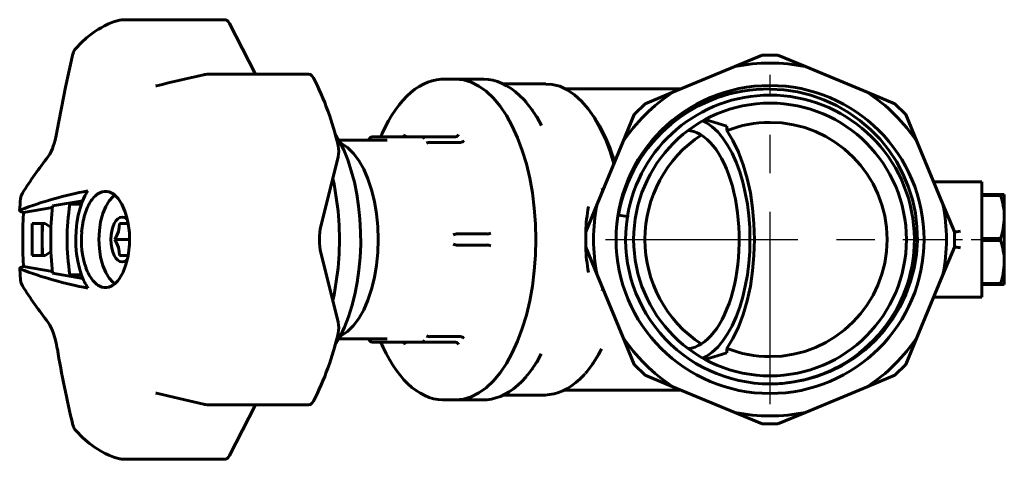
# Model space of a CAD drawing. Units: millimetres. Extents: x 778 to 2454, y -77 to 77.
# Drawn here: x 1384 to 1537, y -34 to 34 of the extents above; entities that cross this region are included whole.
import ezdxf

# ---------------------------------------------------------------- set-up
doc = ezdxf.new("R2010")
doc.units = ezdxf.units.MM
doc.linetypes.add('CENTER_per1_scale0.209325', pattern=[10.633727, 6.646079, -1.329216, 1.329216, -1.329216])
doc.linetypes.add('CENTER_per1_scale0.944882', pattern=[48, 30, -6, 6, -6])

# ---------------------------------------------------------------- blocks, each defined once
blk = doc.blocks.new('Проекция_3')
at = {"color": 7, "linetype": 'Continuous', "lineweight": 60}
for p, q in [((-44.72, 34.25), (-60.62, 34.25)), ((-39.96, 25.75), (-44.02, 33.68)), ((-68.43, 28.91), (-69.59, 23.73)), ((34.71, 26.94), (39.01, 28.72)), ((40.21, 28.75), (39.01, 28.72)), ((41.42, 28.72), (40.21, 28.75)), ((41.42, 28.72), (45.72, 26.94)), ((25.06, 22.95), (34.71, 26.94)), ((45.72, 26.94), (55.37, 22.95)), ((-31.63, 25.75), (-47.52, 25.75)), ((-10.56, 24.99), (-10.68, 24.99)), ((-8.79, 25), (-10.62, 25)), ((-4.6, 25), (-8.79, 25)), ((-69.59, 23.73), (-70.85, 17.04)), ((-55.37, 23.94), (-55.48, 23.95)), ((5.29, 24.25), (-1.4, 24.25)), ((26.39, 23.5), (8.23, 23.5)), ((20.76, 21.16), (25.06, 22.95)), ((55.37, 22.95), (59.67, 21.16)), ((3.24, 20.04), (3.15, 20.17)), ((20.76, 21.16), (19.05, 19.46)), ((61.38, 19.46), (59.67, 21.16)), ((12.72, 19.19), (12.29, 19.8)), ((17.27, 15.16), (19.05, 19.46)), ((33.48, 17.68), (30.11, 18.69)), ((61.38, 19.46), (63.16, 15.16)), ((33.48, 16.96), (33.48, 17.68)), ((-19.43, 15.5), (-26.99, 15.5)), ((-21.8, 16), (-21.77, 16)), ((-21.77, 16), (-13.53, 16)), ((-13.53, 16), (-13.55, 16)), ((-8.8, 16), (-13.53, 16)), ((-8.78, 16), (-8.8, 16)), ((-12.81, 15.14), (-12.78, 15.14)), ((-8.05, 15.14), (-12.78, 15.14)), ((-8.05, 15.14), (-8.04, 15.14)), ((13.27, 5.51), (17.27, 15.16)), ((63.16, 15.16), (67.16, 5.51)), ((-29.75, 2.22), (-27.11, 12.88)), ((73.21, 9), (65.71, 9)), ((73.21, 0), (73.21, 9)), ((73.21, 7), (76.14, 7)), ((73.21, 6.85), (76.14, 6.85)), ((76.14, 7), (76.71, 7)), ((76.14, 7), (76.14, 6.85)), ((76.71, 7), (76.71, 3.5)), ((-71.6, 5), (-76.11, 4.21)), ((-66.87, 6.05), (-71.58, 5.23)), ((-68.88, 5.5), (-67.08, 5.5)), ((11.49, 1.21), (13.27, 5.51)), ((67.16, 5.51), (68.94, 1.21)), ((16.62, 3.8), (18, 3.58)), ((76.71, 3.5), (76.71, -3.5)), ((-74.76, -2.5), (-74.76, 2.5)), ((-74.76, 2.5), (-72.76, 2.5)), ((-73.2, 0), (-73.2, 2.5)), ((-73.2, 0), (-73.15, 2.5)), ((-72.76, 2.5), (-71.82, 1.87)), ((-59.83, 2.5), (-61.16, 2.5)), ((-73.2, -2.5), (-73.2, 0)), ((-73.15, -2.5), (-73.2, 0)), ((-59.61, 0), (-61.88, 0)), ((-8.66, 0.86), (-8.69, 0.86)), ((-3.93, 0.86), (-8.66, 0.86)), ((-3.92, 0.86), (-3.93, 0.86)), ((11.49, 1.21), (11.49, -1.21)), ((68.94, -1.21), (68.94, 1.21)), ((73.21, 0.15), (73.21, -0.15)), ((73.21, 0.15), (76.14, 0.15)), ((73.21, -9), (73.21, 0)), ((76.14, 0.15), (76.14, -0.15)), ((-8.69, -0.86), (-8.66, -0.86)), ((-3.93, -0.86), (-8.66, -0.86)), ((-3.93, -0.86), (-3.92, -0.86)), ((13.27, -5.51), (11.49, -1.21)), ((68.94, -1.21), (67.16, -5.51)), ((73.21, -0.15), (76.14, -0.15)), ((-72.76, -2.5), (-74.76, -2.5)), ((-71.82, -1.87), (-72.76, -2.5)), ((-61.16, -2.5), (-59.81, -2.5)), ((-27.11, -12.88), (-29.75, -2.22)), ((-76.71, -4.52), (-76.56, -6.36)), ((-76.11, -4.21), (-71.6, -5)), ((76.71, -3.5), (76.71, -7)), ((-71.58, -5.23), (-66.86, -6.06)), ((-67.09, -5.5), (-68.88, -5.5)), ((17.27, -15.16), (13.27, -5.51)), ((67.16, -5.51), (63.16, -15.16)), ((73.21, -6.85), (76.14, -6.85)), ((73.21, -7), (76.14, -7)), ((76.14, -6.85), (76.14, -7)), ((76.71, -7), (76.14, -7)), ((65.71, -9), (73.21, -9)), ((-12.78, -15.14), (-12.81, -15.14)), ((-8.05, -15.14), (-12.78, -15.14)), ((-8.04, -15.14), (-8.05, -15.14)), ((19.05, -19.46), (17.27, -15.16)), ((63.16, -15.16), (61.38, -19.46)), ((-26.99, -15.5), (-19.43, -15.5)), ((-21.77, -16), (-21.8, -16)), ((-13.53, -16), (-21.77, -16)), ((-13.55, -16), (-13.53, -16)), ((-8.8, -16), (-13.53, -16)), ((-8.8, -16), (-8.78, -16)), ((30.11, -18.69), (33.48, -17.68)), ((33.48, -17.68), (33.48, -16.96)), ((12.46, -19.56), (12.55, -19.43)), ((19.05, -19.46), (20.76, -21.16)), ((59.67, -21.16), (61.38, -19.46)), ((3.15, -20.17), (3.24, -20.04)), ((25.06, -22.95), (20.76, -21.16)), ((59.67, -21.16), (55.37, -22.95)), ((34.71, -26.94), (25.06, -22.95)), ((55.37, -22.95), (45.72, -26.94)), ((-55.48, -23.95), (-55.37, -23.94)), ((-55.37, -23.94), (-51.84, -24.8)), ((-1.41, -24.25), (4.93, -24.25)), ((8.08, -23.5), (26.39, -23.5)), ((-51.84, -24.8), (-48.05, -25.67)), ((-47.52, -25.75), (-31.63, -25.75)), ((-44.02, -33.68), (-39.96, -25.75)), ((-10.62, -25), (-8.79, -25)), ((-8.79, -25), (-4.6, -25)), ((39.01, -28.72), (34.71, -26.94)), ((45.72, -26.94), (41.42, -28.72)), ((39.01, -28.72), (40.21, -28.75)), ((40.21, -28.75), (41.42, -28.72)), ((-60.62, -34.25), (-44.72, -34.25))]:
    blk.add_line(p, q, dxfattribs=at)
at = {"color": 7, "linetype": 'CENTER_per1_scale0.944882', "lineweight": 25}
for p, q in [((40.21, -25.67), (40.21, 25.67)), ((14.55, 0), (65.88, 0))]:
    blk.add_line(p, q, dxfattribs=at)
at = {"color": 7, "linetype": 'CENTER_per1_scale0.209325', "lineweight": 25}
blk.add_line((60.91, 0), (74.88, 0), dxfattribs=at)
at = {"color": 7, "lineweight": 60, "flags": 128}
for points in [[(-61.18, 34.17), (-62.08, 33.9), (-62.86, 33.6), (-63.51, 33.29), (-64.03, 33.01), (-64.42, 32.78), (-64.71, 32.6), (-65.01, 32.4), (-65.61, 31.97), (-66.28, 31.42), (-67.07, 30.71), (-67.97, 29.78)], [(-61.17, 34.16), (-61.09, 34.17)], [(-44.02, 33.68), (-44.2, 33.96), (-44.4, 34.15), (-44.62, 34.24), (-44.72, 34.24)], [(-48.05, 25.66), (-47.95, 25.68)], [(-30.95, 25.21), (-31.13, 25.47), (-31.33, 25.65), (-31.55, 25.74), (-31.63, 25.73)], [(-10.68, 24.99), (-11.06, 24.99), (-11.75, 24.9), (-12.44, 24.75), (-13.13, 24.52), (-13.8, 24.22), (-14.47, 23.85), (-15.13, 23.41), (-15.77, 22.9), (-16.4, 22.32), (-17.01, 21.67), (-17.6, 20.96), (-18.17, 20.19), (-18.72, 19.36), (-19.24, 18.47), (-19.74, 17.53), (-20.21, 16.54), (-20.43, 16)], [(-8.79, 25), (-7.56, 24.88), (-6.35, 24.52), (-5.16, 23.92), (-4, 23.1), (-2.89, 22.05), (-1.84, 20.79), (-0.86, 19.33), (0.05, 17.68), (0.88, 15.86), (1.61, 13.89), (2.24, 11.78), (2.76, 9.57), (3.18, 7.26), (3.47, 4.88), (3.65, 2.45), (3.71, 0)], [(-8.79, -25), (-7.56, -24.88), (-6.35, -24.52), (-5.16, -23.92), (-4, -23.1), (-2.89, -22.05), (-1.84, -20.79), (-0.86, -19.33), (0.05, -17.68), (0.88, -15.86), (1.61, -13.89), (2.24, -11.78), (2.76, -9.57), (3.18, -7.26), (3.47, -4.88), (3.65, -2.45), (3.71, 0), (3.65, 2.45), (3.47, 4.88), (3.18, 7.26), (2.76, 9.57), (2.24, 11.78), (1.61, 13.89), (0.88, 15.86), (0.05, 17.68), (-0.86, 19.33), (-1.84, 20.79), (-2.89, 22.05), (-4, 23.1), (-5.16, 23.92), (-6.35, 24.52), (-7.56, 24.88), (-8.79, 25)], [(-4.57, 25), (-4.6, 25)], [(2.24, 21.33), (1.83, 21.81), (1.19, 22.45), (0.53, 23.02), (-0.14, 23.53), (-0.83, 23.96), (-1.53, 24.32), (-2.24, 24.6), (-2.96, 24.81), (-3.68, 24.94), (-4.39, 25), (-4.57, 24.99)], [(-55.37, 23.98), (-55.45, 23.97)], [(5.29, 24.23), (6.25, 24.17), (7.44, 23.87), (8.61, 23.32), (9.74, 22.55), (10.84, 21.56), (11.87, 20.36), (12.85, 18.96), (13.75, 17.37), (14.57, 15.61), (15.29, 13.7), (15.88, 11.8)], [(43.28, -22.29), (45.42, -21.92), (47.51, -21.35), (49.53, -20.58), (51.46, -19.63), (53.3, -18.49), (55.02, -17.19), (56.6, -15.73), (58.04, -14.13), (59.33, -12.38), (60.44, -10.52), (61.38, -8.57), (62.12, -6.56), (62.66, -4.48), (63.02, -2.34), (63.17, -0.19), (63.11, 1.95), (62.86, 4.1), (62.4, 6.21), (61.76, 8.26), (60.92, 10.24), (59.9, 12.15), (58.71, 13.94), (57.36, 15.61), (55.86, 17.16), (54.21, 18.56), (52.45, 19.8), (50.59, 20.87), (48.62, 21.77), (46.59, 22.48), (44.5, 23), (42.38, 23.32), (40.21, 23.45)], [(2.27, 21.28), (2.88, 20.54), (3.85, 19.1), (4.59, 17.75)], [(2.43, 21.08), (2.39, 21.1)], [(4.25, 18.42), (3.94, 18.97), (3.24, 20.02)], [(12.72, 19.19), (12.74, 19.17), (13.68, 17.68), (14.53, 16.02), (15.3, 14.19), (15.98, 12.21)], [(37.09, 0), (37.04, 1.86), (36.91, 3.71), (36.68, 5.52), (36.36, 7.27), (35.97, 8.96), (35.49, 10.56), (34.93, 12.05), (34.31, 13.44), (33.61, 14.69), (32.87, 15.8), (32.07, 16.76), (31.22, 17.55), (30.35, 18.18), (29.76, 18.48)], [(-70.85, 17.04), (-71.01, 16.19), (-71.18, 15.49), (-71.34, 14.95), (-71.47, 14.55), (-71.62, 14.16), (-71.81, 13.72), (-72.03, 13.29), (-72.28, 12.92)], [(27.48, 16.98), (27.82, 16.94), (28.35, 16.81), (28.88, 16.61), (29.39, 16.34), (29.9, 16.01), (30.4, 15.6), (30.88, 15.13), (31.35, 14.59), (31.8, 14), (32.23, 13.34), (32.65, 12.62), (33.04, 11.85), (33.41, 11.03), (33.75, 10.16), (34.06, 9.25), (34.34, 8.3), (34.59, 7.31), (34.81, 6.28), (35, 5.24), (35.15, 4.16), (35.27, 3.07), (35.35, 1.97), (35.39, 0.85), (35.4, 0)], [(33.48, -16.96), (34.44, -15.41), (35.3, -13.64), (36.04, -11.67), (36.66, -9.54), (37.15, -7.28), (37.5, -4.9), (37.7, -2.47), (37.77, 0), (37.7, 2.47), (37.5, 4.9), (37.15, 7.27), (36.66, 9.53), (36.05, 11.66), (35.3, 13.63), (34.44, 15.41), (33.48, 16.96)], [(-27.61, -16.55), (-27.53, -16.43), (-26.77, -15.11), (-26.08, -13.65), (-25.47, -12.06), (-24.93, -10.37), (-24.48, -8.57), (-24.11, -6.7), (-23.84, -4.77), (-23.66, -2.8), (-23.57, -0.8), (-23.58, 1.21), (-23.69, 3.21), (-23.89, 5.17), (-24.18, 7.09), (-24.56, 8.95), (-25.04, 10.72), (-25.59, 12.4), (-26.22, 13.96), (-26.92, 15.39), (-27.61, 16.55)], [(-21.8, 16), (-21.92, 15.97), (-22.03, 15.91), (-22.11, 15.83), (-22.17, 15.72)], [(-16.64, 16.38), (-16.68, 16.24), (-16.77, 16.11), (-16.89, 16.03), (-17.03, 16)], [(-13.55, 16), (-13.66, 15.97), (-13.76, 15.91), (-13.86, 15.83), (-13.93, 15.72)], [(-8.33, 16.38), (-8.41, 16.24), (-8.51, 16.11), (-8.64, 16.03), (-8.78, 16)], [(-26.74, -15.04), (-26.58, -14.97), (-25.62, -14.32), (-24.71, -13.42), (-23.87, -12.3), (-23.1, -10.96), (-22.44, -9.44), (-21.87, -7.75), (-21.42, -5.93), (-21.1, -4.01), (-20.9, -2.02), (-20.83, 0), (-20.9, 2.02), (-21.1, 4.01), (-21.42, 5.93), (-21.87, 7.75), (-22.44, 9.44), (-23.1, 10.96), (-23.87, 12.3), (-24.71, 13.42), (-25.62, 14.32), (-26.58, 14.97), (-26.75, 15.04)], [(16, 12.11), (15.98, 12.21)], [(-27.94, -9.52), (-27.73, -8.62), (-27.37, -6.53), (-27.11, -4.39), (-26.95, -2.21), (-26.89, 0), (-26.95, 2.21), (-27.11, 4.39), (-27.37, 6.53), (-27.73, 8.62), (-27.94, 9.52)], [(14.15, 7.63), (14.08, 7.8), (14.04, 7.99)], [(-66.07, 7.57), (-66.54, 6.78), (-66.95, 5.87), (-67.3, 4.86), (-67.58, 3.77), (-67.79, 2.62), (-67.92, 1.42), (-67.97, 0.2), (-67.94, -1.03), (-67.84, -2.23), (-67.65, -3.4), (-67.4, -4.52), (-67.07, -5.55)], [(-61.87, 6.86), (-62.13, 6.7), (-62.76, 6.03), (-63.31, 5.13), (-63.76, 4.03), (-64.1, 2.77), (-64.3, 1.41), (-64.37, 0)], [(-62.76, 7.41), (-62.05, 7.04), (-61.39, 6.4), (-60.8, 5.51), (-60.31, 4.41)], [(-76.11, 4.21), (-76.45, 4.32), (-76.66, 4.43), (-76.71, 4.53), (-76.62, 4.61)], [(-59.93, 3.07), (-60.08, 3.23), (-60.41, 3.43), (-60.75, 3.5), (-61.09, 3.43), (-61.42, 3.23), (-61.72, 2.91), (-61.98, 2.47), (-62.2, 1.94), (-62.36, 1.34), (-62.46, 0.68), (-62.5, 0)], [(-61.16, 2.5), (-61.2, 1.88), (-61.33, 1.25), (-61.56, 0.62), (-61.88, 0)], [(-64.37, 0), (-64.3, -1.41), (-64.1, -2.77), (-63.76, -4.03), (-63.31, -5.13), (-62.76, -6.03), (-62.13, -6.7), (-61.86, -6.87)], [(-62.5, 0), (-62.46, -0.68), (-62.36, -1.34), (-62.2, -1.94), (-61.98, -2.47), (-61.72, -2.91), (-61.42, -3.23), (-61.09, -3.43), (-60.75, -3.5), (-60.41, -3.43), (-60.08, -3.23), (-59.95, -3.1)], [(-61.88, 0), (-61.56, -0.62), (-61.33, -1.25), (-61.2, -1.88), (-61.16, -2.5)], [(3.71, 0), (3.65, -2.45), (3.47, -4.88), (3.18, -7.26), (2.76, -9.57), (2.24, -11.78), (1.61, -13.89), (0.88, -15.86), (0.05, -17.68), (-0.86, -19.33), (-1.84, -20.79), (-2.89, -22.05), (-4, -23.1), (-5.16, -23.92), (-6.35, -24.52), (-7.56, -24.88), (-8.79, -25)], [(35.4, 0), (35.4, -0.59), (35.36, -1.7), (35.29, -2.81), (35.18, -3.9), (35.04, -4.98), (34.86, -6.04), (34.65, -7.07), (34.4, -8.07), (34.13, -9.03), (33.82, -9.95), (33.49, -10.83), (33.13, -11.67), (32.74, -12.45), (32.33, -13.18), (31.9, -13.85), (31.46, -14.46), (30.99, -15.01), (30.52, -15.49), (30.03, -15.91), (29.53, -16.26), (29.03, -16.54), (28.52, -16.76), (28, -16.91), (27.49, -16.98)], [(29.76, -18.48), (30.35, -18.18), (31.22, -17.55), (32.07, -16.76), (32.87, -15.8), (33.61, -14.69), (34.31, -13.44), (34.93, -12.05), (35.49, -10.56), (35.97, -8.96), (36.36, -7.27), (36.68, -5.52), (36.91, -3.71), (37.04, -1.86), (37.09, 0)], [(68.94, 1.21), (69.09, 1.2), (69.31, 1.21), (69.58, 1.25), (69.88, 1.3)], [(-59.64, -1.17), (-59.83, -2.6), (-60.15, -3.92), (-60.59, -5.09), (-61.14, -6.07)], [(-76.62, -4.61), (-76.71, -4.53), (-76.66, -4.43), (-76.45, -4.32), (-76.11, -4.21)], [(14.04, -7.99), (14.08, -7.8), (14.15, -7.63)], [(-72.28, -12.92), (-72.16, -13.09), (-72.01, -13.33), (-71.84, -13.66), (-71.64, -14.1), (-71.44, -14.65), (-71.23, -15.32), (-71.03, -16.12), (-70.85, -17.04)], [(-22.17, -15.72), (-22.11, -15.83), (-22.03, -15.91), (-21.92, -15.97), (-21.8, -16)], [(-20.43, -16), (-20.08, -16.81), (-19.6, -17.79), (-19.1, -18.72), (-18.57, -19.59), (-18.02, -20.41), (-17.44, -21.16), (-16.84, -21.86), (-16.22, -22.49), (-15.58, -23.05), (-14.93, -23.55), (-14.26, -23.97), (-13.59, -24.32), (-12.9, -24.6), (-12.21, -24.81), (-11.51, -24.94), (-10.81, -25), (-10.62, -25)], [(-17.03, -16), (-16.89, -16.03), (-16.77, -16.11), (-16.68, -16.24), (-16.64, -16.38)], [(-13.93, -15.72), (-13.86, -15.83), (-13.76, -15.91), (-13.66, -15.97), (-13.55, -16)], [(-8.78, -16), (-8.64, -16.03), (-8.51, -16.11), (-8.41, -16.24), (-8.33, -16.38)], [(4.55, -17.83), (3.85, -19.1), (2.88, -20.54), (2.29, -21.24)], [(13.95, -17.02), (13.47, -17.96), (12.58, -19.39), (11.61, -20.65), (11.47, -20.81)], [(12.55, -19.42), (12.61, -19.34), (13.5, -17.93), (13.66, -17.63)], [(3.24, -20.02), (3.94, -18.97), (4.18, -18.53)], [(-4.6, -25), (-3.92, -24.97), (-3.21, -24.86), (-2.5, -24.68), (-1.81, -24.44), (-1.11, -24.11), (-0.43, -23.72), (0.24, -23.26), (0.89, -22.72), (1.53, -22.12), (2.15, -21.45), (2.27, -21.3)], [(2.21, -21.31), (2.3, -21.24)], [(4.91, -24.24), (5.17, -24.25), (5.87, -24.18), (6.57, -24.05), (7.27, -23.84), (7.95, -23.57), (8.63, -23.22), (9.29, -22.8), (9.95, -22.31), (10.59, -21.75), (11.21, -21.12), (11.43, -20.86)], [(-55.45, -23.97), (-55.37, -23.98)], [(4.89, -24.23), (4.93, -24.23)], [(-47.96, -25.68), (-48.05, -25.66)], [(-31.63, -25.73), (-31.55, -25.74), (-31.33, -25.65), (-31.13, -25.47), (-30.95, -25.21)], [(-67.97, -29.78), (-66.86, -30.91), (-65.84, -31.79), (-64.92, -32.46), (-64.56, -32.69), (-64.23, -32.9), (-63.88, -33.1), (-63.41, -33.34), (-62.8, -33.62), (-62.06, -33.91), (-61.18, -34.17)], [(-44.72, -34.24), (-44.62, -34.24), (-44.4, -34.15), (-44.2, -33.96), (-44.02, -33.68)], [(-61.09, -34.17), (-61.17, -34.15)]]:
    blk.add_lwpolyline(points, dxfattribs=at)
at = {"color": 7, "linetype": 'Continuous', "lineweight": 60}
for centre, radius, start, end in [((-60.62, 32.25), 2, 90, 103.8865), ((-66.48, 28.44), 2, 137.8982, 166.4593), ((40.21, 0), 27.5, 78.4425, 101.5575), ((13.19, -249.1), 281.52, 102.5656, 104.0968), ((-47.52, 23.75), 2, 90, 102.5548), ((-69.85, 5.08), 43.8, 12.5729, 27.3564), ((40.21, 0), 24, 90, 270), ((39.95, -0.22), 23.68, 89.36, 170.2191), ((40.21, 0), 24, 270, 90), ((40.21, 0), 27.5, 123.4425, 146.5575), ((40.21, 0), 22.5, 90, 170.8517), ((40.2, 0), 22.5, 281.5235, 89.9584), ((40.21, 0), 27.5, 33.4425, 56.5575), ((40.21, 0), 21.25, 90, 270), ((40.21, 0), 21.25, 270, 90), ((40.21, 0), 18.25, 90, 111.6473), ((40.21, 0), 18.25, 270, 90), ((-14.84, 9.02), 9.96, 136.2761, 139.4371), ((-8.03, 15.9), 0.763, 269.4207, 317.3502), ((40.22, 0), 19.5, 123.3813, 179.9973), ((-30.84, 13.77), 3.84, 346.6177, 12.7477), ((-12.86, 14.39), 0.754, 86.5274, 126.4175), ((-20.21, -27.84), 66.13, 141.944, 147.9767), ((-31.17, 1.79), 45.63, 174.2531, 176.576), ((-55.44, -50.56), 59.09, 100.3661, 111.0005), ((-74.57, 6.17), 2, 147.9705, 174.5126), ((-62.56, 4.16), 3.55, 117.9626, 147.5215), ((-63.35, 5.56), 1.94, 72.3979, 116.7624), ((65.89, 3.36), 10.83, 0.7238, 18.8097), ((-26.12, 0), 45.76, 173.4387, 186.5613), ((-34, 0), 35.32, 171.0403, 188.9597), ((-58.96, 1.72), 7.9, 146.6131, 163.8697), ((40.21, 0), 28.75, 169.739, 177.594), ((40.21, 0), 27.5, 168.4425, 191.5575), ((40.21, 0), 27.5, 348.4425, 11.5575), ((-7.56, 0), 68.68, 176.4866, 183.5134), ((-54.15, 0.21), 12.94, 163.3901, 175.7742), ((-71.68, 0.39), 12.05, 6.4774, 19.4755), ((40.21, 0), 22.5, 170.8517, 270), ((40.26, 0.16), 22.5, 170.3861, 172.8408), ((65.88, 3.64), 10.83, 341.1941, 359.2724), ((-74.46, 0), 14.87, 355.4778, 6.7641), ((-20.44, 0), 9.57, 166.6023, 193.3977), ((-53.44, -0.02), 13.66, 175.0027, 198.7268), ((-8.19, -2.02), 2.92, 99.7806, 109.8931), ((-4.08, 2.94), 2.09, 274.4805, 291.4611), ((40.22, 0), 19.5, 180.0031, 236.626), ((-8.19, 2.02), 2.92, 250.1069, 260.2194), ((-4.08, -2.94), 2.09, 68.5389, 85.5195), ((40.21, 0), 28.75, 182.406, 190.261), ((69.1, -1.45), 0.256, 84.3848, 128.0842), ((68.83, -6.19), 5, 77.8498, 86.6546), ((65.89, -3.64), 10.83, 0.7238, 18.8097), ((-59.9, -2.19), 6.85, 198.9328, 217.9138), ((65.88, -3.36), 10.83, 341.1941, 359.2724), ((-55.44, 50.56), 59.09, 248.9995, 259.6339), ((-58.2, -2.43), 9.4, 199.3995, 213.1535), ((-64.13, -4.16), 3.54, 297.9512, 327.4932), ((-74.57, -6.17), 2, 185.5179, 211.9409), ((-20.21, 27.84), 66.13, 212.0233, 218.056), ((-62.92, -4.6), 2.99, 217.0275, 250.1941), ((-63.34, -5.56), 1.94, 252.3643, 296.7589), ((-30.84, -13.77), 3.84, 347.2523, 13.3823), ((-69.85, -5.08), 43.8, 332.6436, 347.4271), ((-12.86, -14.39), 0.754, 233.5825, 273.4726), ((-8.03, -15.9), 0.763, 42.6496, 90.5795), ((40.21, 0), 27.5, 213.4425, 236.5575), ((40.21, 0), 27.5, 303.4425, 326.5575), ((-14.68, -8.91), 10.16, 220.4765, 223.5702), ((97.44, 11.1), 170.62, 189.4953, 193.5631), ((40.21, 0), 18.25, 248.3527, 270), ((40.21, 0), 22.5, 270, 277.8277), ((40.24, 0.02), 22.5, 276.3223, 280.6514), ((-47.52, -23.75), 2, 257.4194, 269.9899), ((40.21, 0), 27.5, 258.4425, 270), ((40.21, 0), 27.5, 270, 281.5575), ((-66.48, -28.44), 2, 193.5583, 222.0468), ((-60.62, -32.25), 2, 256.128, 269.9891)]:
    blk.add_arc(centre, radius, start, end, dxfattribs=at)

msp = doc.modelspace()

# ---------------------------------------------------------------- block references
msp.add_blockref('Проекция_3', (1460.65, 0))

doc.saveas('drawing.dxf')
